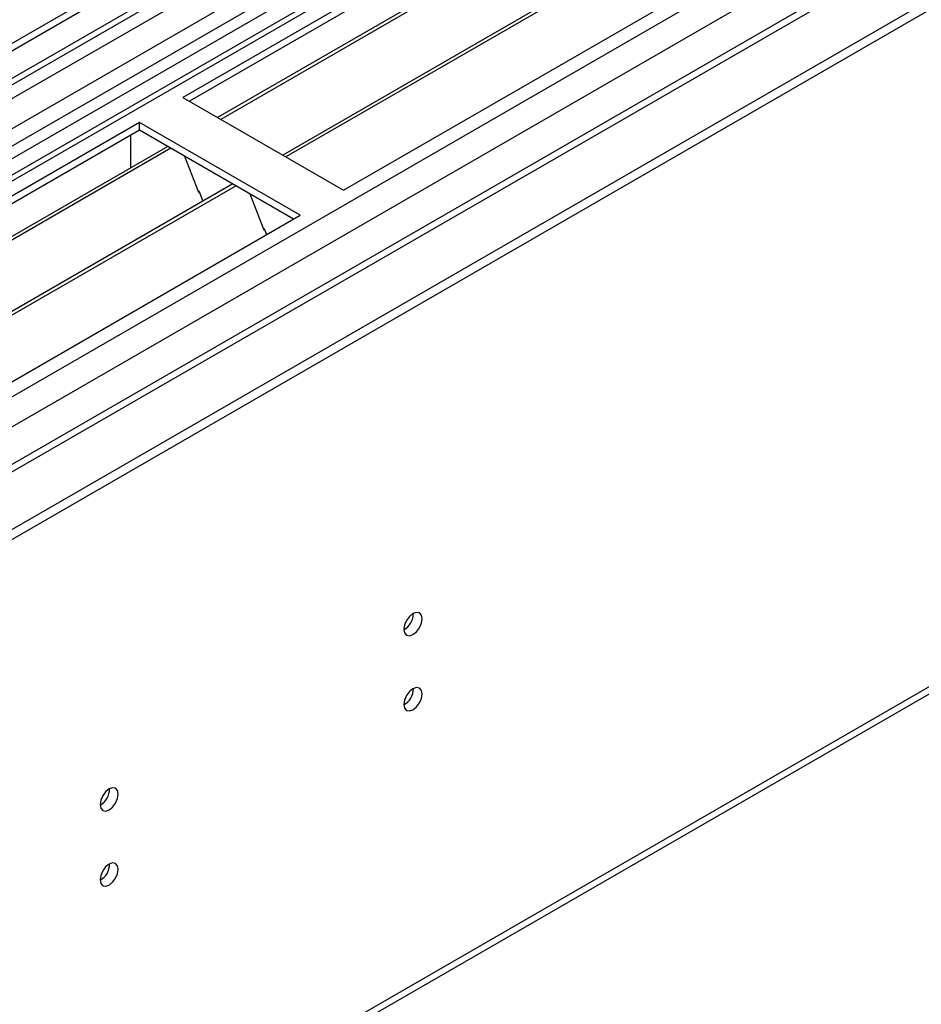
# Model space of a CAD drawing. Units: millimetres. Extents: x 2 to 4832, y 5 to 6836.
# Drawn here: x 2381 to 2528, y 1063 to 1224 of the extents above; entities that cross this region are included whole.
import ezdxf

# ---------------------------------------------------------------- set-up
doc = ezdxf.new("R2010")
doc.units = ezdxf.units.MM
doc.header["$LTSCALE"] = 23

msp = doc.modelspace()

# ---------------------------------------------------------------- linework, layer by layer
at = {"color": 7, "linetype": 'Continuous', "lineweight": 25}
for p, q in [((3254.699, 1724.938), (2107.772, 1062.831)), ((3255.76, 1724.326), (2108.833, 1062.219)), ((2108.609, 1056.584), (3253.297, 1717.399)), ((3276.978, 1716.362), (2147.547, 1064.355)), ((3317.844, 1692.771), (2206.449, 1051.176)), ((2105.297, 982.21), (3328.062, 1688.097)), ((2105.297, 980.577), (3328.062, 1686.464)), ((2150.711, 895.375), (3314.962, 1567.483)), ((2681.589, 1377.352), (2142.375, 1066.07)), ((2683.357, 1376.331), (2142.42, 1064.055)), ((2692.196, 1375.311), (2407.939, 1211.213)), ((2692.196, 1374.086), (2409, 1210.6)), ((2696.786, 1371.436), (2413.59, 1207.95)), ((2697.304, 1371.137), (2414.108, 1207.651)), ((2707.4, 1365.308), (2424.204, 1201.823)), ((2707.917, 1365.01), (2424.721, 1201.524)), ((2434.102, 1196.109), (2718.359, 1360.207)), ((2407.939, 1211.213), (2434.102, 1196.109)), ((2400.868, 1207.13), (2116.611, 1043.032)), ((2427.031, 1192.027), (2400.868, 1207.13)), ((2400.868, 1205.906), (2400.868, 1207.13)), ((2400.868, 1205.906), (2151.608, 1062.011)), ((2399.454, 1201.006), (2399.454, 1205.089)), ((2425.97, 1191.414), (2400.868, 1205.906)), ((2405.458, 1203.256), (2156.198, 1059.361)), ((2405.976, 1202.957), (2156.716, 1059.062)), ((2399.454, 1201.169), (2399.383, 1201.128)), ((2399.383, 1201.128), (2399.383, 1199.748)), ((2399.454, 1201.006), (2399.383, 1201.047)), ((2408.209, 1201.668), (2410.485, 1195.801)), ((2416.072, 1197.128), (2166.812, 1053.233)), ((2416.59, 1196.83), (2167.329, 1052.935)), ((2410.414, 1195.983), (2410.536, 1195.994)), ((2410.485, 1195.801), (2410.588, 1195.86)), ((2410.536, 1195.994), (2411.19, 1194.31)), ((2418.823, 1195.54), (2421.099, 1189.674)), ((2142.774, 1027.929), (2427.031, 1192.027)), ((2421.028, 1189.856), (2421.151, 1189.867)), ((2421.099, 1189.674), (2421.203, 1189.733)), ((2421.151, 1189.867), (2421.542, 1188.858))]:
    msp.add_line(p, q, dxfattribs=at)
at = {"color": 8, "linetype": 'Continuous', "lineweight": 25}
for p, q in [((3254.199, 1718.934), (2108.833, 1057.728)), ((2105.651, 1052.627), (3258.235, 1718)), ((3277.857, 1715.855), (2106.004, 1039.359)), ((2105.474, 1003.947), (3308.263, 1698.302)), ((2106.747, 999.783), (3316.223, 1697.998)), ((2149.315, 1017.009), (3318.869, 1692.179)), ((2151.436, 896.977), (3315.687, 1569.085)), ((2682.069, 1380.487), (2140.173, 1067.657))]:
    msp.add_line(p, q, dxfattribs=at)
at = {"color": 7, "linetype": 'Continuous', "lineweight": 25, "flags": 128}
for points in [[(2443.931, 1124.549), (2444.044, 1123.958), (2444.365, 1123.587), (2444.847, 1123.494), (2445.416, 1123.691), (2445.984, 1124.15), (2446.465, 1124.799), (2446.787, 1125.542), (2446.9, 1126.263), (2446.787, 1126.854), (2446.465, 1127.224), (2445.984, 1127.318), (2445.416, 1127.121), (2444.847, 1126.662), (2444.365, 1126.012), (2444.044, 1125.27), (2443.931, 1124.549)], [(2443.931, 1112.3), (2444.044, 1111.71), (2444.365, 1111.339), (2444.847, 1111.245), (2445.416, 1111.443), (2445.984, 1111.901), (2446.465, 1112.551), (2446.787, 1113.293), (2446.9, 1114.015), (2446.787, 1114.606), (2446.465, 1114.976), (2445.984, 1115.07), (2445.416, 1114.872), (2444.847, 1114.414), (2444.365, 1113.764), (2444.044, 1113.022), (2443.931, 1112.3)], [(2394.433, 1095.974), (2394.546, 1095.383), (2394.868, 1095.013), (2395.35, 1094.919), (2395.918, 1095.117), (2396.486, 1095.575), (2396.968, 1096.225), (2397.29, 1096.967), (2397.403, 1097.689), (2397.29, 1098.28), (2396.968, 1098.65), (2396.486, 1098.744), (2395.918, 1098.546), (2395.35, 1098.088), (2394.868, 1097.438), (2394.546, 1096.696), (2394.433, 1095.974)], [(2394.433, 1083.726), (2394.546, 1083.135), (2394.868, 1082.765), (2395.35, 1082.671), (2395.918, 1082.869), (2396.486, 1083.327), (2396.968, 1083.977), (2397.29, 1084.719), (2397.403, 1085.441), (2397.29, 1086.032), (2396.968, 1086.402), (2396.486, 1086.496), (2395.918, 1086.298), (2395.35, 1085.84), (2394.868, 1085.19), (2394.546, 1084.448), (2394.433, 1083.726)]]:
    msp.add_lwpolyline(points, dxfattribs=at)
at = {"color": 7, "linetype": 'Continuous', "lineweight": 25}
for centre, radius, start, end in [((2442.449, 1127.118), 3.036, 299.24738, 0.75711), ((2442.45, 1114.87), 3.035, 299.2376, 0.76689), ((2392.951, 1098.544), 3.036, 299.2461, 0.75839), ((2392.952, 1086.295), 3.035, 299.23632, 0.76817)]:
    msp.add_arc(centre, radius, start, end, dxfattribs=at)

doc.saveas('drawing.dxf')
